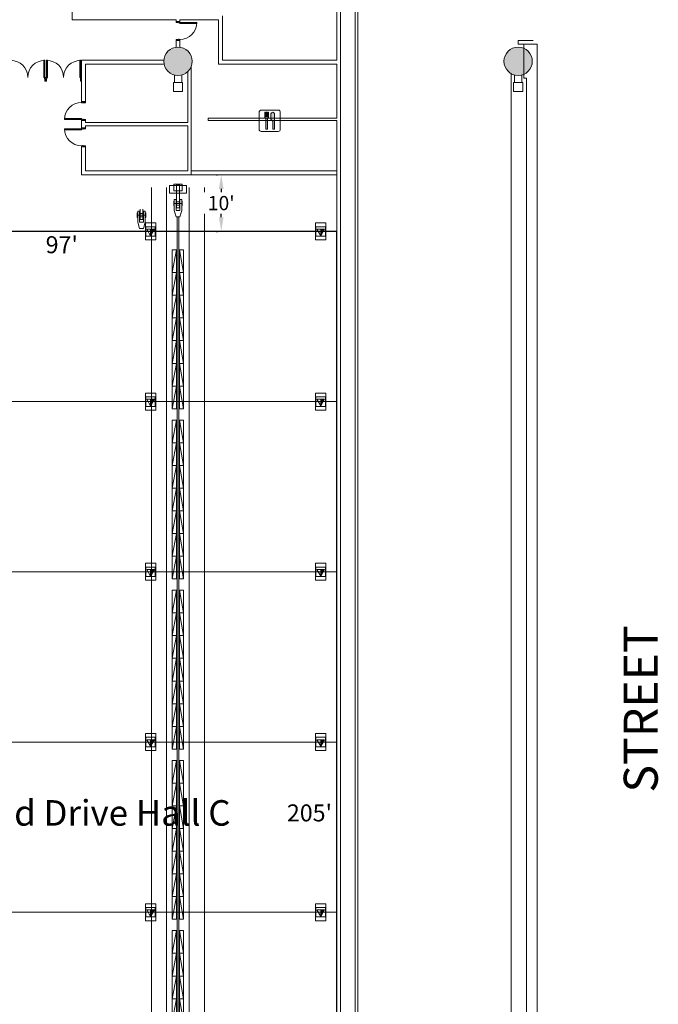
# Model space of a CAD drawing. Units: inches. Extents: x -14044 to 2928, y -1720 to 18482.
# Drawn here: x -4349 to -2997, y 3877 to 5960 of the extents above; entities that cross this region are included whole.
import ezdxf
from ezdxf.enums import TextEntityAlignment as Align

# ---------------------------------------------------------------- set-up
doc = ezdxf.new("R2010")
doc.units = ezdxf.units.IN
doc.header["$MEASUREMENT"] = 0
doc.layers.get('0').update_dxf_attribs({"lineweight": 0})
doc.layers.get('Defpoints').update_dxf_attribs({"lineweight": 0})
for name, color, linetype, lineweight in [('2 FC_Dimension Detail', 170, 'Continuous', 0), ('2 Xref', 7, 'Continuous', 0), ('DLLCC LVL2$0$Bldg_Ceiling Rigging', 253, 'Continuous', 0), ('DLLCC LVL2$0$Bldg_Column', 6, 'Continuous', 0), ('DLLCC LVL2$0$Bldg_Door', 1, 'Continuous', 0), ('DLLCC LVL2$0$Bldg_Exterior', 9, 'Continuous', 0), ('DLLCC LVL2$0$Bldg_Hangpoints', 93, 'Continuous', 0), ('DLLCC LVL2$0$Bldg_Intl Symbol', 4, 'Continuous', 0), ('DLLCC LVL2$0$Bldg_Utility Floor Port', 3, 'Continuous', 0), ('DLLCC LVL2$0$Bldg_Wall', 9, 'Continuous', 0)]:
    doc.layers.add(name, color=color, linetype=linetype, lineweight=lineweight)
for name, color, linetype in [('Expo_BoothDim', 6, 'Continuous'), ('Expo_BoothName', 7, 'Continuous'), ('Expo_BoothOutline', 5, 'Continuous')]:
    doc.layers.add(name, color=color, linetype=linetype)
doc.styles.add('DLLCC LVL2$0$Standard', font='arial.ttf')
doc.styles.add('Expo_Lite', font='arial.ttf')
doc.styles.add('FC_Light', font='arial.ttf')
doc.dimstyles.new('Detail_30', dxfattribs={"dimtxt": 30, "dimasz": 30, "dimexe": 8, "dimexo": 10, "dimgap": 3, "dimtad": 0, "dimtih": 1, "dimtoh": 1, "dimdec": 0, "dimzin": 0, "dimdsep": 46, "dimlunit": 4, "dimtxsty": 'FC_Light', "dimcen": 5, "dimadec": 1, "dimazin": 3, "dimtfac": 1, "dimtdec": 0, "dimtofl": 0, "dimtmove": 1, "dimatfit": 3, "dimfxl": 1, "dimtfill": 1, "dimfrac": 1, "dimtolj": 1, "dimtzin": 0, "dimarcsym": 0})

# ---------------------------------------------------------------- blocks, each defined once
blk = doc.blocks.new('DLLCC LVL2$0$A-Beam-Clamp-01')
at = {"layer": 'DLLCC LVL2$0$Bldg_Ceiling Rigging'}
for p, q in [((-3, -22.2), (-3, 0)), ((3, -22.2), (3, 0)), ((-9.3, -12.6), (9.3, -12.6)), ((-9, -7.6), (-8, -7.6)), ((-9, -7.6), (-9, -17.6)), ((-9, -17.6), (-8, -17.6)), ((-8, -4.6), (-8, -27.6)), ((-8, -4.6), (-4, -4.6)), ((-4, -4.6), (-4, -27.6)), ((-3, -5), (-3.5, -5)), ((-3.5, -20.2), (-3.5, -5)), ((3.5, -9), (-3.5, -9)), ((3.5, -16.2), (-3.5, -16.2)), ((-3, -20.2), (-3.5, -20.2)), ((3.5, -5), (3, -5)), ((3.5, -20.2), (3, -20.2)), ((3.5, -20.2), (3.5, -5)), ((4, -4.6), (4, -27.6)), ((4, -4.6), (8, -4.6)), ((8, -4.6), (8, -27.6)), ((9, -7.6), (8, -7.6)), ((9, -17.6), (8, -17.6)), ((9, -7.6), (9, -17.6)), ((-4, -40.7), (-8, -27.6)), ((-4, -22.2), (-4, -27.6)), ((-4, -27.6), (4, -27.6)), ((-4, -40.7), (4, -40.7)), ((-3, -22.2), (3, -22.2)), ((4, -22.2), (4, -27.6)), ((8, -27.6), (4, -40.7))]:
    blk.add_line(p, q, dxfattribs=at)
blk = doc.blocks.new('DLLCC LVL2$0$A-Beam-Block-01')
at = {"layer": 'DLLCC LVL2$0$Bldg_Ceiling Rigging'}
for p, q in [((0, 48), (9, 48)), ((9, 48), (0, 0)), ((0, 0), (0, 48)), ((9, 48), (9, 0)), ((9, 0), (0, 0)), ((0, 0), (9, 0))]:
    blk.add_line(p, q, dxfattribs=at)
blk = doc.blocks.new('DLLCC LVL2$0$A-Beam-Block-01-Set 14')
at = {"layer": 'DLLCC LVL2$0$Bldg_Ceiling Rigging', "xscale": -1}
for p in [(9, -48), (9, -96), (9, -144), (9, -192), (9, -240), (9, -288), (9, -336)]:
    blk.add_blockref('DLLCC LVL2$0$A-Beam-Block-01', p, dxfattribs=at)
at = {"layer": 'DLLCC LVL2$0$Bldg_Ceiling Rigging'}
for p in [(15, -48), (15, -96), (15, -144), (15, -192), (15, -240), (15, -288), (15, -336)]:
    blk.add_blockref('DLLCC LVL2$0$A-Beam-Block-01', p, dxfattribs=at)
blk = doc.blocks.new('DLLCC LVL2$0$A-Beam-Assy-Partial-01')
at = {"layer": 'DLLCC LVL2$0$Bldg_Ceiling Rigging'}
for p, q in [((112, 2524.3, 0), (112, 0, 0)), ((0, 2509.4, 0), (0, 0, 0)), ((32, 2513.7, 0), (32, 0, 0)), ((80, 2520.1, 0), (80, 0, 0)), ((54.1, 2451.2, 0), (54.1, 61.8, 0)), ((57.9, 2451.2, 0), (57.9, 61.8, 0)), ((53, 43.3, 0), (53, 12.2, 0)), ((59, 43.3, 0), (59, 12.2, 0)), ((38, 12.2, 0), (38, -4, 0)), ((38, 12.2, 0), (74, 12.2, 0)), ((47, 7, 0), (47, -7, 0)), ((65, 7, 0), (47, 7, 0)), ((53, 12.2, 0), (53, -6, 0)), ((59, 12.2, 0), (59, -6, 0)), ((65, -7, 0), (65, 7, 0)), ((74, 12.2, 0), (74, -4, 0)), ((38, -4, 0), (74, -4, 0)), ((47, -7, 0), (65, -7, 0)), ((53, -6, 0), (59, -6, 0))]:
    blk.add_line(p, q, dxfattribs=at)
for p in [(44, 1908, 0), (44, 1548, 0), (44, 1188, 0), (44, 828, 0), (44, 468, 0)]:
    blk.add_blockref('DLLCC LVL2$0$A-Beam-Block-01-Set 14', p, dxfattribs=at)
at = {"layer": 'DLLCC LVL2$0$Bldg_Ceiling Rigging', "rotation": 180}
blk.add_blockref('DLLCC LVL2$0$A-Beam-Clamp-01', (56, 21.1, 0), dxfattribs=at)
blk = doc.blocks.new('DLLCC LVL2$0$REST')
at = {"linetype": 'Continuous'}
h = blk.add_hatch(color=256, dxfattribs=at)
edge = h.paths.add_edge_path()
edge.add_line((-21.4, 63.1), (-25.4, 63.1))
edge.add_line((-25.4, 63.1), (-25.4, 37.1))
edge.add_line((-25.4, 37.1), (-29.4, 37.1))
edge.add_line((-29.4, 37.1), (-29.4, 63.1))
edge.add_line((-29.4, 63.1), (-33.4, 63.1))
edge.add_line((-33.4, 63.1), (-33.4, 33.1))
edge.add_arc((-28.4, 33.1), 5, 180, 270)
edge.add_line((-28.4, 28.1), (-28.4, -29.9))
edge.add_arc((-25.4, -29.9), 3, 180, 270)
edge.add_line((-25.4, -32.9), (-21.4, -32.9))
edge.add_arc((-21.4, -29.9), 3, 270, 360)
edge.add_line((-18.4, -29.9), (-18.4, 28.1))
edge.add_arc((-18.4, 33.1), 5, 270, 360)
edge.add_line((-13.4, 33.1), (-13.4, 63.1))
edge.add_line((-13.4, 63.1), (-17.4, 63.1))
edge.add_line((-17.4, 63.1), (-17.4, 37.1))
edge.add_line((-17.4, 37.1), (-21.4, 37.1))
edge.add_line((-21.4, 37.1), (-21.4, 63.1))
edge = h.paths.add_edge_path()
edge.add_arc((8.6, 23.1), 8, 180, 270)
edge.add_line((8.6, 15.1), (10.6, 15.1))
edge.add_line((10.6, 15.1), (10.6, -29.9))
edge.add_arc((13.6, -29.9), 3, 180, 270)
edge.add_line((13.6, -32.9), (17.6, -32.9))
edge.add_arc((17.6, -29.9), 3, 270, 360)
edge.add_line((20.6, -29.9), (20.6, 53.1))
edge.add_arc((10.6, 53.1), 10, 0, 180)
edge.add_line((0.6, 53.1), (0.6, 23.1))
for p, q in [((-66.4, 63.1), (-66.4, -32.9)), ((-54.4, 75.1), (41.6, 75.1)), ((-33.4, 63.1), (-29.4, 63.1)), ((-33.4, 63.1), (-33.4, 33.1)), ((-29.4, 63.1), (-29.4, 37.1)), ((-25.4, 63.1), (-25.4, 37.1)), ((-21.4, 63.1), (-25.4, 63.1)), ((-21.4, 63.1), (-21.4, 37.1)), ((-17.4, 63.1), (-17.4, 37.1)), ((-13.4, 63.1), (-17.4, 63.1)), ((-13.4, 63.1), (-13.4, 33.1)), ((53.6, 63.1), (53.6, -32.9)), ((-29.4, 37.1), (-25.4, 37.1)), ((-28.4, 28.1), (-28.4, -29.9)), ((-17.4, 37.1), (-21.4, 37.1)), ((-18.4, 28.1), (-18.4, -29.9)), ((0.6, 53.1), (0.6, 23.1)), ((8.6, 15.1), (10.6, 15.1)), ((10.6, 15.1), (10.6, -29.9)), ((20.6, 53.1), (20.6, -29.9)), ((-54.4, -44.9), (41.6, -44.9)), ((-21.4, -32.9), (-25.4, -32.9)), ((13.6, -32.9), (17.6, -32.9))]:
    blk.add_line(p, q)
for centre, radius, start, end in [((-54.4, 63.1), 12, 90, 180), ((10.6, 53.1), 10, 0, 180), ((41.6, 63.1), 12, 0, 90), ((-28.4, 33.1), 5, 180, 270), ((-18.4, 33.1), 5, 270, 0), ((8.6, 23.1), 8, 180, 270), ((-54.4, -32.9), 12, 180, 270), ((-25.4, -29.9), 3, 180, 270), ((-21.4, -29.9), 3, 270, 0), ((13.6, -29.9), 3, 180, 270), ((17.6, -29.9), 3, 270, 0), ((41.6, -32.9), 12, 270, 0)]:
    blk.add_arc(centre, radius, start, end)
blk = doc.blocks.new('DLLCC LVL2')
at = {"layer": 'DLLCC LVL2$0$Bldg_Column'}
h = blk.add_hatch(color=256, dxfattribs=at)
edge = h.paths.add_edge_path()
edge.add_arc((-4013.5, 5871.7), 30, 0, 360)
h = blk.add_hatch(color=256, dxfattribs=at)
edge = h.paths.add_edge_path()
edge.add_arc((-3293.5, 5871.7), 30, 0, 360)
for centre in [(-4013.5, 5871.7), (-3293.5, 5871.7)]:
    blk.add_circle(centre, 30, dxfattribs=at)
at = {"layer": 'DLLCC LVL2$0$Bldg_Door'}
for p, q in [((-4017.5, 5955.7), (-4009.5, 5955.7)), ((-4017.5, 5955.7), (-4009.5, 5955.7)), ((-4017.5, 5955.7), (-4017.5, 5953.7)), ((-4012.5, 5953.7), (-4017.5, 5953.7)), ((-4012.5, 5953), (-4012.5, 5953.7)), ((-4011.2, 5953), (-4012.5, 5953)), ((-4011.2, 5953), (-4011.2, 5953.7)), ((-4010.7, 5953.7), (-4011.2, 5953.7)), ((-4010.7, 5953.7), (-4009.5, 5953.7)), ((-4009.5, 5955.7), (-4009.5, 5953.7)), ((-4009.5, 5951.9), (-4009.5, 5953.7)), ((-4009.5, 5953.7), (-3973.5, 5953.7)), ((-3973.5, 5951.9), (-4009.5, 5951.9)), ((-3973.5, 5953.7), (-3973.5, 5951.9)), ((-4017.5, 5915.7), (-4017.5, 5917.7)), ((-4012.5, 5917.7), (-4017.5, 5917.7)), ((-4017.5, 5915.7), (-4009.5, 5915.7)), ((-4017.5, 5915.7), (-4009.5, 5915.7)), ((-4011.2, 5918.3), (-4012.5, 5918.3)), ((-4012.5, 5918.3), (-4012.5, 5917.7)), ((-4011.2, 5918.3), (-4011.2, 5917.7)), ((-4010.7, 5917.7), (-4011.2, 5917.7)), ((-4010.7, 5917.7), (-4009.5, 5917.7)), ((-4009.5, 5915.7), (-4009.5, 5917.7)), ((-4295.5, 5873.7), (-4297.2, 5873.7)), ((-4297.2, 5873.7), (-4297.2, 5837.7)), ((-4295.5, 5837.7), (-4295.5, 5873.7)), ((-4291.5, 5837.7), (-4291.5, 5873.7)), ((-4291.5, 5873.7), (-4289.7, 5873.7)), ((-4289.7, 5873.7), (-4289.7, 5837.7)), ((-4219.5, 5873.7), (-4221.2, 5873.7)), ((-4221.2, 5873.7), (-4221.2, 5837.7)), ((-4219.5, 5837.7), (-4219.5, 5873.7)), ((-4297.2, 5837.7), (-4295.5, 5837.7)), ((-4296.1, 5835.9), (-4296.1, 5834.7)), ((-4296.1, 5835.9), (-4295.5, 5835.9)), ((-4296.1, 5834.7), (-4295.5, 5834.7)), ((-4293.5, 5837.7), (-4295.5, 5837.7)), ((-4295.5, 5836.4), (-4295.5, 5837.7)), ((-4295.5, 5836.4), (-4295.5, 5835.9)), ((-4295.5, 5834.7), (-4295.5, 5829.7)), ((-4293.5, 5829.7), (-4293.5, 5837.7)), ((-4293.5, 5837.7), (-4291.5, 5837.7)), ((-4293.5, 5829.7), (-4293.5, 5837.7)), ((-4291.5, 5836.4), (-4291.5, 5837.7)), ((-4289.7, 5837.7), (-4291.5, 5837.7)), ((-4291.5, 5836.4), (-4291.5, 5835.9)), ((-4290.8, 5835.9), (-4291.5, 5835.9)), ((-4290.8, 5834.7), (-4291.5, 5834.7)), ((-4291.5, 5834.7), (-4291.5, 5829.7)), ((-4290.8, 5835.9), (-4290.8, 5834.7)), ((-4221.2, 5837.7), (-4219.5, 5837.7)), ((-4220.1, 5835.9), (-4220.1, 5834.7)), ((-4220.1, 5835.9), (-4219.5, 5835.9)), ((-4220.1, 5834.7), (-4219.5, 5834.7)), ((-4217.5, 5837.7), (-4219.5, 5837.7)), ((-4219.5, 5836.4), (-4219.5, 5837.7)), ((-4219.5, 5836.4), (-4219.5, 5835.9)), ((-4219.5, 5834.7), (-4219.5, 5829.7)), ((-4217.5, 5829.7), (-4217.5, 5837.7)), ((-4293.5, 5829.7), (-4295.5, 5829.7)), ((-4293.5, 5829.7), (-4291.5, 5829.7)), ((-4217.5, 5829.7), (-4219.5, 5829.7)), ((-4217.5, 5786.7), (-4217.5, 5784.7)), ((-4209.5, 5786.7), (-4217.5, 5786.7)), ((-4216.2, 5784.7), (-4217.5, 5784.7)), ((-4217.5, 5783.7), (-4209.5, 5783.7)), ((-4216.2, 5784.7), (-4215.7, 5784.7)), ((-4215.7, 5784), (-4215.7, 5784.7)), ((-4215.7, 5784), (-4214.5, 5784)), ((-4214.5, 5784), (-4214.5, 5784.7)), ((-4214.5, 5784.7), (-4209.5, 5784.7)), ((-4209.5, 5786.7), (-4209.5, 5784.7)), ((-4253.5, 5748.7), (-4253.5, 5750.4)), ((-4253.5, 5750.4), (-4217.5, 5750.4)), ((-4217.5, 5748.7), (-4253.5, 5748.7)), ((-4217.5, 5750.4), (-4217.5, 5748.7)), ((-4217.5, 5746.7), (-4217.5, 5748.7)), ((-4216.2, 5748.7), (-4217.5, 5748.7)), ((-4216.2, 5748.7), (-4215.7, 5748.7)), ((-4215.7, 5749.3), (-4214.5, 5749.3)), ((-4215.7, 5749.3), (-4215.7, 5748.7)), ((-4214.5, 5749.3), (-4214.5, 5748.7)), ((-4214.5, 5748.7), (-4209.5, 5748.7)), ((-4209.5, 5746.7), (-4209.5, 5748.7)), ((-4217.5, 5728.7), (-4253.5, 5728.7)), ((-4253.5, 5728.7), (-4253.5, 5726.9)), ((-4209.5, 5746.7), (-4217.5, 5746.7)), ((-4209.5, 5746.7), (-4217.5, 5746.7)), ((-4209.5, 5730.7), (-4217.5, 5730.7)), ((-4217.5, 5730.7), (-4217.5, 5728.7)), ((-4209.5, 5730.7), (-4217.5, 5730.7)), ((-4216.2, 5728.7), (-4217.5, 5728.7)), ((-4217.5, 5726.9), (-4217.5, 5728.7)), ((-4216.2, 5728.7), (-4215.7, 5728.7)), ((-4215.7, 5728), (-4215.7, 5728.7)), ((-4215.7, 5728), (-4214.5, 5728)), ((-4214.5, 5728), (-4214.5, 5728.7)), ((-4214.5, 5728.7), (-4209.5, 5728.7)), ((-4209.5, 5730.7), (-4209.5, 5728.7)), ((-4253.5, 5726.9), (-4217.5, 5726.9)), ((-4217.5, 5690.7), (-4217.5, 5692.7)), ((-4216.2, 5692.7), (-4217.5, 5692.7)), ((-4209.5, 5690.7), (-4217.5, 5690.7)), ((-4216.2, 5692.7), (-4215.7, 5692.7)), ((-4215.7, 5693.3), (-4214.5, 5693.3)), ((-4215.7, 5693.3), (-4215.7, 5692.7)), ((-4214.5, 5693.3), (-4214.5, 5692.7)), ((-4214.5, 5692.7), (-4209.5, 5692.7)), ((-4209.5, 5690.7), (-4209.5, 5692.7))]:
    blk.add_line(p, q, dxfattribs=at)
for centre, start, end in [((-4009.5, 5953.7), 270, 0), ((-4367.5, 5837.7), 0, 90), ((-4295.5, 5837.7), 90, 180), ((-4291.5, 5837.7), 0, 90), ((-4219.5, 5837.7), 90, 180), ((-4217.5, 5748.7), 90, 180), ((-4217.5, 5728.7), 180, 270)]:
    blk.add_arc(centre, 36, start, end, dxfattribs=at)
at = {"layer": 'DLLCC LVL2$0$Bldg_Hangpoints'}
for p, q in [((-5699.5, 5151.7), (-3677.5, 5151.7)), ((-5699.5, 4791.7), (-3677.5, 4791.7)), ((-5699.5, 4431.7), (-3677.5, 4431.7)), ((-5699.5, 4071.7), (-3677.5, 4071.7))]:
    blk.add_line(p, q, dxfattribs=at)
at = {"layer": 'DLLCC LVL2$0$Bldg_Utility Floor Port'}
for p, q in [((-4060.5, 5529.7), (-4082.5, 5529.7)), ((-4082.5, 5529.7), (-4082.5, 5493.7)), ((-4081.5, 5521.7), (-4081.5, 5501.7)), ((-4061.5, 5521.7), (-4081.5, 5521.7)), ((-4061.5, 5501.7), (-4061.5, 5521.7)), ((-4060.5, 5493.7), (-4060.5, 5529.7)), ((-3700.5, 5529.7), (-3722.5, 5529.7)), ((-3722.5, 5529.7), (-3722.5, 5493.7)), ((-3721.5, 5521.7), (-3721.5, 5501.7)), ((-3701.5, 5521.7), (-3721.5, 5521.7)), ((-3701.5, 5501.7), (-3701.5, 5521.7)), ((-3700.5, 5493.7), (-3700.5, 5529.7)), ((-4081.5, 5501.7), (-4061.5, 5501.7)), ((-4079.5, 5516.6), (-4063.5, 5516.6)), ((-4071.5, 5502.7), (-4079.5, 5516.6)), ((-4063.5, 5516.6), (-4071.5, 5502.7)), ((-4071.5, 5502.7), (-4071.5, 5516.6)), ((-4067.9, 5511.7), (-4071.5, 5515.2)), ((-4069.4, 5511.7), (-4071.5, 5513.8)), ((-4070.8, 5511.7), (-4071.5, 5512.4)), ((-4068.4, 5507.9), (-4071.5, 5510.9)), ((-4069, 5507), (-4071.5, 5509.5)), ((-4069.5, 5506.1), (-4071.5, 5508.1)), ((-4070, 5505.2), (-4071.5, 5506.7)), ((-4070.5, 5504.3), (-4071.5, 5505.3)), ((-4071, 5503.4), (-4071.5, 5503.9)), ((-4066.5, 5511.7), (-4071.4, 5516.6)), ((-4067.9, 5508.8), (-4070.8, 5511.7)), ((-4065.9, 5512.4), (-4070, 5516.6)), ((-4067.4, 5509.7), (-4069.4, 5511.7)), ((-4065.3, 5513.3), (-4068.6, 5516.6)), ((-4066.9, 5510.6), (-4067.9, 5511.7)), ((-4064.8, 5514.2), (-4067.2, 5516.6)), ((-4066.4, 5511.5), (-4066.5, 5511.7)), ((-4064.3, 5515.1), (-4065.8, 5516.6)), ((-4063.8, 5516), (-4064.4, 5516.6)), ((-3721.5, 5501.7), (-3701.5, 5501.7)), ((-3719.5, 5516.6), (-3703.5, 5516.6)), ((-3711.5, 5502.7), (-3719.5, 5516.6)), ((-3703.5, 5516.6), (-3711.5, 5502.7)), ((-3711.5, 5502.7), (-3711.5, 5516.6)), ((-3707.9, 5511.7), (-3711.5, 5515.2)), ((-3709.4, 5511.7), (-3711.5, 5513.8)), ((-3710.8, 5511.7), (-3711.5, 5512.4)), ((-3708.4, 5507.9), (-3711.5, 5510.9)), ((-3709, 5507), (-3711.5, 5509.5)), ((-3709.5, 5506.1), (-3711.5, 5508.1)), ((-3710, 5505.2), (-3711.5, 5506.7)), ((-3710.5, 5504.3), (-3711.5, 5505.3)), ((-3711, 5503.4), (-3711.5, 5503.9)), ((-3706.5, 5511.7), (-3711.4, 5516.6)), ((-3707.9, 5508.8), (-3710.8, 5511.7)), ((-3705.9, 5512.4), (-3710, 5516.6)), ((-3707.4, 5509.7), (-3709.4, 5511.7)), ((-3705.3, 5513.3), (-3708.6, 5516.6)), ((-3706.9, 5510.6), (-3707.9, 5511.7)), ((-3704.8, 5514.2), (-3707.2, 5516.6)), ((-3706.4, 5511.5), (-3706.5, 5511.7)), ((-3704.3, 5515.1), (-3705.8, 5516.6)), ((-3703.8, 5516), (-3704.4, 5516.6)), ((-4082.5, 5493.7), (-4060.5, 5493.7)), ((-3722.5, 5493.7), (-3700.5, 5493.7)), ((-4060.5, 5169.7), (-4082.5, 5169.7)), ((-4082.5, 5169.7), (-4082.5, 5133.7)), ((-4060.5, 5133.7), (-4060.5, 5169.7)), ((-3700.5, 5169.7), (-3722.5, 5169.7)), ((-3722.5, 5169.7), (-3722.5, 5133.7)), ((-3700.5, 5133.7), (-3700.5, 5169.7)), ((-4081.5, 5161.7), (-4081.5, 5141.7)), ((-4061.5, 5161.7), (-4081.5, 5161.7)), ((-4079.5, 5156.6), (-4063.5, 5156.6)), ((-4071.5, 5142.7), (-4079.5, 5156.6)), ((-4063.5, 5156.6), (-4071.5, 5142.7)), ((-4071.5, 5142.7), (-4071.5, 5156.6)), ((-4067.9, 5151.7), (-4071.5, 5155.2)), ((-4069.4, 5151.7), (-4071.5, 5153.8)), ((-4070.8, 5151.7), (-4071.5, 5152.4)), ((-4068.4, 5147.9), (-4071.5, 5150.9)), ((-4069, 5147), (-4071.5, 5149.5)), ((-4069.5, 5146.1), (-4071.5, 5148.1)), ((-4070, 5145.2), (-4071.5, 5146.7)), ((-4070.5, 5144.3), (-4071.5, 5145.3)), ((-4066.5, 5151.7), (-4071.4, 5156.6)), ((-4067.9, 5148.8), (-4070.8, 5151.7)), ((-4065.9, 5152.4), (-4070, 5156.6)), ((-4067.4, 5149.7), (-4069.4, 5151.7)), ((-4065.3, 5153.3), (-4068.6, 5156.6)), ((-4066.9, 5150.6), (-4067.9, 5151.7)), ((-4064.8, 5154.2), (-4067.2, 5156.6)), ((-4066.4, 5151.5), (-4066.5, 5151.7)), ((-4064.3, 5155.1), (-4065.8, 5156.6)), ((-4063.8, 5156), (-4064.4, 5156.6)), ((-4061.5, 5141.7), (-4061.5, 5161.7)), ((-3721.5, 5161.7), (-3721.5, 5141.7)), ((-3701.5, 5161.7), (-3721.5, 5161.7)), ((-3719.5, 5156.6), (-3703.5, 5156.6)), ((-3711.5, 5142.7), (-3719.5, 5156.6)), ((-3703.5, 5156.6), (-3711.5, 5142.7)), ((-3711.5, 5142.7), (-3711.5, 5156.6)), ((-3707.9, 5151.7), (-3711.5, 5155.2)), ((-3709.4, 5151.7), (-3711.5, 5153.8)), ((-3710.8, 5151.7), (-3711.5, 5152.4)), ((-3708.4, 5147.9), (-3711.5, 5150.9)), ((-3709, 5147), (-3711.5, 5149.5)), ((-3709.5, 5146.1), (-3711.5, 5148.1)), ((-3710, 5145.2), (-3711.5, 5146.7)), ((-3710.5, 5144.3), (-3711.5, 5145.3)), ((-3706.5, 5151.7), (-3711.4, 5156.6)), ((-3707.9, 5148.8), (-3710.8, 5151.7)), ((-3705.9, 5152.4), (-3710, 5156.6)), ((-3707.4, 5149.7), (-3709.4, 5151.7)), ((-3705.3, 5153.3), (-3708.6, 5156.6)), ((-3706.9, 5150.6), (-3707.9, 5151.7)), ((-3704.8, 5154.2), (-3707.2, 5156.6)), ((-3706.4, 5151.5), (-3706.5, 5151.7)), ((-3704.3, 5155.1), (-3705.8, 5156.6)), ((-3703.8, 5156), (-3704.4, 5156.6)), ((-3701.5, 5141.7), (-3701.5, 5161.7)), ((-4082.5, 5133.7), (-4060.5, 5133.7)), ((-4081.5, 5141.7), (-4061.5, 5141.7)), ((-4071, 5143.4), (-4071.5, 5143.9)), ((-3722.5, 5133.7), (-3700.5, 5133.7)), ((-3721.5, 5141.7), (-3701.5, 5141.7)), ((-3711, 5143.4), (-3711.5, 5143.9)), ((-4060.5, 4809.7), (-4082.5, 4809.7)), ((-4082.5, 4809.7), (-4082.5, 4773.7)), ((-4081.5, 4801.7), (-4081.5, 4781.7)), ((-4061.5, 4801.7), (-4081.5, 4801.7)), ((-4079.5, 4796.6), (-4063.5, 4796.6)), ((-4071.5, 4782.7), (-4079.5, 4796.6)), ((-4063.5, 4796.6), (-4071.5, 4782.7)), ((-4071.5, 4782.7), (-4071.5, 4796.6)), ((-4067.9, 4791.7), (-4071.5, 4795.2)), ((-4069.4, 4791.7), (-4071.5, 4793.8)), ((-4070.8, 4791.7), (-4071.5, 4792.4)), ((-4068.4, 4787.9), (-4071.5, 4790.9)), ((-4066.5, 4791.7), (-4071.4, 4796.6)), ((-4067.9, 4788.8), (-4070.8, 4791.7)), ((-4065.9, 4792.4), (-4070, 4796.6)), ((-4067.4, 4789.7), (-4069.4, 4791.7)), ((-4065.3, 4793.3), (-4068.6, 4796.6)), ((-4066.9, 4790.6), (-4067.9, 4791.7)), ((-4064.8, 4794.2), (-4067.2, 4796.6)), ((-4066.4, 4791.5), (-4066.5, 4791.7)), ((-4064.3, 4795.1), (-4065.8, 4796.6)), ((-4063.8, 4796), (-4064.4, 4796.6)), ((-4061.5, 4781.7), (-4061.5, 4801.7)), ((-4060.5, 4773.7), (-4060.5, 4809.7)), ((-3700.5, 4809.7), (-3722.5, 4809.7)), ((-3722.5, 4809.7), (-3722.5, 4773.7)), ((-3721.5, 4801.7), (-3721.5, 4781.7)), ((-3701.5, 4801.7), (-3721.5, 4801.7)), ((-3719.5, 4796.6), (-3703.5, 4796.6)), ((-3711.5, 4782.7), (-3719.5, 4796.6)), ((-3703.5, 4796.6), (-3711.5, 4782.7)), ((-3711.5, 4782.7), (-3711.5, 4796.6)), ((-3707.9, 4791.7), (-3711.5, 4795.2)), ((-3709.4, 4791.7), (-3711.5, 4793.8)), ((-3710.8, 4791.7), (-3711.5, 4792.4)), ((-3708.4, 4787.9), (-3711.5, 4790.9)), ((-3706.5, 4791.7), (-3711.4, 4796.6)), ((-3707.9, 4788.8), (-3710.8, 4791.7)), ((-3705.9, 4792.4), (-3710, 4796.6)), ((-3707.4, 4789.7), (-3709.4, 4791.7)), ((-3705.3, 4793.3), (-3708.6, 4796.6)), ((-3706.9, 4790.6), (-3707.9, 4791.7)), ((-3704.8, 4794.2), (-3707.2, 4796.6)), ((-3706.4, 4791.5), (-3706.5, 4791.7)), ((-3704.3, 4795.1), (-3705.8, 4796.6)), ((-3703.8, 4796), (-3704.4, 4796.6)), ((-3701.5, 4781.7), (-3701.5, 4801.7)), ((-3700.5, 4773.7), (-3700.5, 4809.7)), ((-4082.5, 4773.7), (-4060.5, 4773.7)), ((-4081.5, 4781.7), (-4061.5, 4781.7)), ((-4069, 4787), (-4071.5, 4789.5)), ((-4069.5, 4786.1), (-4071.5, 4788.1)), ((-4070, 4785.2), (-4071.5, 4786.7)), ((-4070.5, 4784.3), (-4071.5, 4785.3)), ((-4071, 4783.4), (-4071.5, 4783.9)), ((-3722.5, 4773.7), (-3700.5, 4773.7)), ((-3721.5, 4781.7), (-3701.5, 4781.7)), ((-3709, 4787), (-3711.5, 4789.5)), ((-3709.5, 4786.1), (-3711.5, 4788.1)), ((-3710, 4785.2), (-3711.5, 4786.7)), ((-3710.5, 4784.3), (-3711.5, 4785.3)), ((-3711, 4783.4), (-3711.5, 4783.9)), ((-4082.5, 4449.7), (-4082.5, 4413.7)), ((-4060.5, 4449.7), (-4082.5, 4449.7)), ((-4081.5, 4441.7), (-4081.5, 4421.7)), ((-4061.5, 4441.7), (-4081.5, 4441.7)), ((-4079.5, 4436.6), (-4063.5, 4436.6)), ((-4071.5, 4422.7), (-4079.5, 4436.6)), ((-4063.5, 4436.6), (-4071.5, 4422.7)), ((-4071.5, 4422.7), (-4071.5, 4436.6)), ((-4066.5, 4431.7), (-4071.4, 4436.6)), ((-4065.9, 4432.4), (-4070, 4436.6)), ((-4065.3, 4433.3), (-4068.6, 4436.6)), ((-4064.8, 4434.2), (-4067.2, 4436.6)), ((-4064.3, 4435.1), (-4065.8, 4436.6)), ((-4063.8, 4436), (-4064.4, 4436.6)), ((-4061.5, 4421.7), (-4061.5, 4441.7)), ((-4060.5, 4413.7), (-4060.5, 4449.7)), ((-3722.5, 4449.7), (-3722.5, 4413.7)), ((-3700.5, 4449.7), (-3722.5, 4449.7)), ((-3721.5, 4441.7), (-3721.5, 4421.7)), ((-3701.5, 4441.7), (-3721.5, 4441.7)), ((-3719.5, 4436.6), (-3703.5, 4436.6)), ((-3711.5, 4422.7), (-3719.5, 4436.6)), ((-3703.5, 4436.6), (-3711.5, 4422.7)), ((-3711.5, 4422.7), (-3711.5, 4436.6)), ((-3706.5, 4431.7), (-3711.4, 4436.6)), ((-3705.9, 4432.4), (-3710, 4436.6)), ((-3705.3, 4433.3), (-3708.6, 4436.6)), ((-3704.8, 4434.2), (-3707.2, 4436.6)), ((-3704.3, 4435.1), (-3705.8, 4436.6)), ((-3703.8, 4436), (-3704.4, 4436.6)), ((-3701.5, 4421.7), (-3701.5, 4441.7)), ((-3700.5, 4413.7), (-3700.5, 4449.7)), ((-4081.5, 4421.7), (-4061.5, 4421.7)), ((-4067.9, 4431.7), (-4071.5, 4435.2)), ((-4069.4, 4431.7), (-4071.5, 4433.8)), ((-4070.8, 4431.7), (-4071.5, 4432.4)), ((-4068.4, 4427.9), (-4071.5, 4430.9)), ((-4069, 4427), (-4071.5, 4429.5)), ((-4069.5, 4426.1), (-4071.5, 4428.1)), ((-4070, 4425.2), (-4071.5, 4426.7)), ((-4070.5, 4424.3), (-4071.5, 4425.3)), ((-4071, 4423.4), (-4071.5, 4423.9)), ((-4067.9, 4428.8), (-4070.8, 4431.7)), ((-4067.4, 4429.7), (-4069.4, 4431.7)), ((-4066.9, 4430.6), (-4067.9, 4431.7)), ((-4066.4, 4431.5), (-4066.5, 4431.7)), ((-3721.5, 4421.7), (-3701.5, 4421.7)), ((-3707.9, 4431.7), (-3711.5, 4435.2)), ((-3709.4, 4431.7), (-3711.5, 4433.8)), ((-3710.8, 4431.7), (-3711.5, 4432.4)), ((-3708.4, 4427.9), (-3711.5, 4430.9)), ((-3709, 4427), (-3711.5, 4429.5)), ((-3709.5, 4426.1), (-3711.5, 4428.1)), ((-3710, 4425.2), (-3711.5, 4426.7)), ((-3710.5, 4424.3), (-3711.5, 4425.3)), ((-3711, 4423.4), (-3711.5, 4423.9)), ((-3707.9, 4428.8), (-3710.8, 4431.7)), ((-3707.4, 4429.7), (-3709.4, 4431.7)), ((-3706.9, 4430.6), (-3707.9, 4431.7)), ((-3706.4, 4431.5), (-3706.5, 4431.7)), ((-4082.5, 4413.7), (-4060.5, 4413.7)), ((-3722.5, 4413.7), (-3700.5, 4413.7)), ((-4060.5, 4089.7), (-4082.5, 4089.7)), ((-4082.5, 4089.7), (-4082.5, 4053.7)), ((-4060.5, 4053.7), (-4060.5, 4089.7)), ((-3700.5, 4089.7), (-3722.5, 4089.7)), ((-3722.5, 4089.7), (-3722.5, 4053.7)), ((-3700.5, 4053.7), (-3700.5, 4089.7)), ((-4081.5, 4081.7), (-4081.5, 4061.7)), ((-4061.5, 4081.7), (-4081.5, 4081.7)), ((-4081.5, 4061.7), (-4061.5, 4061.7)), ((-4079.5, 4076.6), (-4063.5, 4076.6)), ((-4071.5, 4062.7), (-4079.5, 4076.6)), ((-4063.5, 4076.6), (-4071.5, 4062.7)), ((-4071.5, 4062.7), (-4071.5, 4076.6)), ((-4067.9, 4071.7), (-4071.5, 4075.2)), ((-4069.4, 4071.7), (-4071.5, 4073.8)), ((-4070.8, 4071.7), (-4071.5, 4072.4)), ((-4068.4, 4067.9), (-4071.5, 4070.9)), ((-4069, 4067), (-4071.5, 4069.5)), ((-4069.5, 4066.1), (-4071.5, 4068.1)), ((-4070, 4065.2), (-4071.5, 4066.7)), ((-4070.5, 4064.3), (-4071.5, 4065.3)), ((-4071, 4063.4), (-4071.5, 4063.9)), ((-4066.5, 4071.7), (-4071.4, 4076.6)), ((-4067.9, 4068.8), (-4070.8, 4071.7)), ((-4065.9, 4072.4), (-4070, 4076.6)), ((-4067.4, 4069.7), (-4069.4, 4071.7)), ((-4065.3, 4073.3), (-4068.6, 4076.6)), ((-4066.9, 4070.6), (-4067.9, 4071.7)), ((-4064.8, 4074.2), (-4067.2, 4076.6)), ((-4066.4, 4071.5), (-4066.5, 4071.7)), ((-4064.3, 4075.1), (-4065.8, 4076.6)), ((-4063.8, 4076), (-4064.4, 4076.6)), ((-4061.5, 4061.7), (-4061.5, 4081.7)), ((-3721.5, 4081.7), (-3721.5, 4061.7)), ((-3701.5, 4081.7), (-3721.5, 4081.7)), ((-3721.5, 4061.7), (-3701.5, 4061.7)), ((-3719.5, 4076.6), (-3703.5, 4076.6)), ((-3711.5, 4062.7), (-3719.5, 4076.6)), ((-3703.5, 4076.6), (-3711.5, 4062.7)), ((-3711.5, 4062.7), (-3711.5, 4076.6)), ((-3707.9, 4071.7), (-3711.5, 4075.2)), ((-3709.4, 4071.7), (-3711.5, 4073.8)), ((-3710.8, 4071.7), (-3711.5, 4072.4)), ((-3708.4, 4067.9), (-3711.5, 4070.9)), ((-3709, 4067), (-3711.5, 4069.5)), ((-3709.5, 4066.1), (-3711.5, 4068.1)), ((-3710, 4065.2), (-3711.5, 4066.7)), ((-3710.5, 4064.3), (-3711.5, 4065.3)), ((-3711, 4063.4), (-3711.5, 4063.9)), ((-3706.5, 4071.7), (-3711.4, 4076.6)), ((-3707.9, 4068.8), (-3710.8, 4071.7)), ((-3705.9, 4072.4), (-3710, 4076.6)), ((-3707.4, 4069.7), (-3709.4, 4071.7)), ((-3705.3, 4073.3), (-3708.6, 4076.6)), ((-3706.9, 4070.6), (-3707.9, 4071.7)), ((-3704.8, 4074.2), (-3707.2, 4076.6)), ((-3706.4, 4071.5), (-3706.5, 4071.7)), ((-3704.3, 4075.1), (-3705.8, 4076.6)), ((-3703.8, 4076), (-3704.4, 4076.6)), ((-3701.5, 4061.7), (-3701.5, 4081.7)), ((-4082.5, 4053.7), (-4060.5, 4053.7)), ((-3722.5, 4053.7), (-3700.5, 4053.7))]:
    blk.add_line(p, q, dxfattribs=at)
at = {"layer": 'DLLCC LVL2$0$Bldg_Wall'}
for p, q in [((-3632.5, 6151.7), (-3632.5, 3336.7)), ((-4237.5, 5959.7), (-4237.5, 6107.7)), ((-3677.5, 5873.7), (-3677.5, 6111.7)), ((-3669.5, 6111.7), (-3669.5, 2885.7)), ((-3638.5, 6111.7), (-3638.5, 2953.8)), ((-4038.5, 5959.7), (-4237.5, 5959.7)), ((-4038.5, 5959.7), (-4017.5, 5959.7)), ((-4017.5, 5955.7), (-4017.5, 5959.7)), ((-4009.5, 5959.7), (-3927.5, 5959.7)), ((-4009.5, 5955.7), (-4009.5, 5959.7)), ((-3927.5, 5865.7), (-3927.5, 5959.7)), ((-3919.5, 5873.7), (-3919.5, 5967.7)), ((-4017.5, 5915.7), (-4017.4, 5901.4)), ((-4009.5, 5915.7), (-4009.5, 5901.4)), ((-3293.5, 5907.7), (-3293.5, 5915.7)), ((-3261.5, 5915.7), (-3293.5, 5915.7)), ((-3253.5, 5907.7), (-3293.5, 5907.7)), ((-3281.5, 5835.7), (-3281.5, 5907.7)), ((-3281.5, 5907.4), (-3281.5, 5835.7)), ((-3253.5, 3171.7), (-3253.5, 5907.7)), ((-4217.5, 5873.7), (-4042.8, 5873.7)), ((-4217.5, 5873.7), (-4217.5, 5783.7)), ((-3919.5, 5873.7), (-3677.5, 5873.7)), ((-4209.5, 5865.7), (-4042.8, 5865.7)), ((-4209.5, 5865.7), (-4209.5, 5783.7)), ((-3985.5, 5860.9), (-3985.5, 5639.7)), ((-3927.5, 5865.7), (-3677.5, 5865.7)), ((-3677.5, 5751.7), (-3677.5, 5865.7)), ((-4021.2, 5827.1), (-4021.2, 5842.7)), ((-4005.7, 5827.1), (-4005.7, 5842.7)), ((-3992.7, 5850), (-3992.7, 5742.3)), ((-3308.5, 3171.7), (-3308.5, 5846.3)), ((-3301.2, 5827.1), (-3301.2, 5842.7)), ((-3285.7, 5827.1), (-3285.7, 5842.7)), ((-3281.5, 5835.7), (-3275.5, 5835.7)), ((-3275.5, 3003.4), (-3275.5, 5835.7)), ((-4003.7, 5827.1), (-4023.2, 5827.1)), ((-4023.2, 5827.1), (-4023.2, 5808.1)), ((-4003.7, 5808.1), (-4003.7, 5827.1)), ((-3283.7, 5827.1), (-3303.2, 5827.1)), ((-3303.2, 5827.1), (-3303.2, 5808.1)), ((-3283.7, 5808.1), (-3283.7, 5827.1)), ((-4023.2, 5808.1), (-4003.7, 5808.1)), ((-3303.2, 5808.1), (-3283.7, 5808.1)), ((-3677.5, 5751.7), (-3949.5, 5751.7)), ((-3949.5, 5746.4), (-3949.5, 5751.7)), ((-4217.5, 5746.7), (-4217.5, 5730.7)), ((-4209.5, 5746.7), (-4209.5, 5742.3)), ((-4209.5, 5742.3), (-3992.7, 5742.3)), ((-4209.5, 5735), (-3992.7, 5735)), ((-4209.5, 5735), (-4209.5, 5730.7)), ((-3992.7, 5735), (-3992.7, 5639.7)), ((-3677.5, 5746.4), (-3949.5, 5746.4)), ((-3677.5, 2884.6), (-3677.5, 5746.4)), ((-3677.5, 5746.4), (-3677.5, 5631.7)), ((-4217.5, 5690.5), (-4217.5, 5671.7)), ((-4217.5, 5690.5), (-4209.5, 5690.5)), ((-4217.5, 5631.7), (-4217.5, 5690.5)), ((-4217.5, 5690.5), (-4209.5, 5690.5)), ((-4209.5, 5690.5), (-4209.5, 5639.7)), ((-3985.5, 5660.7, 0), (-3985.5, 5635.7, 0)), ((-3677.5, 5635.7, 0), (-3677.5, 5660.7, 0)), ((-3985.5, 5631.7), (-4217.5, 5631.7)), ((-3992.7, 5639.7), (-4209.5, 5639.7)), ((-3677.5, 5639.7), (-3985.5, 5639.7)), ((-3985.5, 5639.7), (-3985.5, 5631.7)), ((-3677.5, 5631.7), (-3985.5, 5631.7))]:
    blk.add_line(p, q, dxfattribs=at)
at = {"layer": 'DLLCC LVL2$0$Bldg_Ceiling Rigging', "rotation": 180}
blk.add_blockref('DLLCC LVL2$0$A-Beam-Assy-Partial-01', (-3957.5, 5604.7, 0), dxfattribs=at)
at = {"layer": 'DLLCC LVL2$0$Bldg_Ceiling Rigging'}
blk.add_blockref('DLLCC LVL2$0$A-Beam-Clamp-01', (-4090.7, 5558.9), dxfattribs=at)
at = {"layer": 'DLLCC LVL2$0$Bldg_Intl Symbol', "xscale": 0.375, "yscale": 0.375, "zscale": 0.375}
blk.add_blockref('DLLCC LVL2$0$REST', (-3817, 5740.3), dxfattribs=at)
at = {"layer": 'DLLCC LVL2$0$Bldg_Exterior', "insert": (-3190.1, 4324.6), "char_height": 72, "width": 1333.979, "attachment_point": 1, "rotation": 90, "style": 'DLLCC LVL2$0$Standard'}
blk.add_mtext('\\pi190.05093;GARRISON STREET', dxfattribs=at)
blk = doc.blocks.new('*D213')
at = {"layer": '2 FC_Dimension Detail', "color": 0, "lineweight": -2, "ltscale": 20, "transparency": 16777216}
for p, q in [((-3932, 5631.7), (-3930, 5631.7)), ((-3922, 5601.7), (-3922, 5590)), ((-3922, 5541.7), (-3922, 5553.4)), ((-3932, 5511.7), (-3930, 5511.7))]:
    blk.add_line(p, q, dxfattribs=at)
at = {"layer": '2 FC_Dimension Detail', "color": 0, "ltscale": 20, "transparency": 16777216}
for points in [[(-3927, 5601.7), (-3917, 5601.7), (-3922, 5631.7)], [(-3927, 5541.7), (-3917, 5541.7), (-3922, 5511.7)]]:
    blk.add_solid(points, dxfattribs=at)
at = {"layer": 'Defpoints', "color": 0, "ltscale": 20, "transparency": 16777216}
for p in [(-3922, 5631.7), (-3922, 5631.7), (-3922, 5511.7)]:
    blk.add_point(p, dxfattribs=at)
at = {"layer": '2 FC_Dimension Detail', "color": 0, "ltscale": 20, "transparency": 16777216, "insert": (-3922, 5571.7), "char_height": 30, "attachment_point": 5, "style": 'FC_Light', "bg_fill": 3, "box_fill_scale": 1.25, "bg_fill_color": 256, "bg_fill_true_color": 13158600, "bg_fill_transparency": 0}
blk.add_mtext("\\A1;10'", dxfattribs=at)
blk = doc.blocks.new('Expo97x205')
at = {"color": 0}
blk.add_lwpolyline([(0, 0), (1164, 0), (1164, 2460), (0, 2460)], close=True, dxfattribs=at)

msp = doc.modelspace()

# ---------------------------------------------------------------- block references
at = {"layer": '2 Xref', "ltscale": 20}
msp.add_blockref('DLLCC LVL2', (0, 0), dxfattribs=at)

# ---------------------------------------------------------------- next in the draw order: texts
at = {"layer": 'Expo_BoothDim', "color": 6, "linetype": 'Continuous', "style": 'Expo_Lite'}
msp.add_text("97'", height=36, dxfattribs=at).set_placement((-4259.5, 5501.7), align=Align.TOP_CENTER)
msp.add_text("205'", height=36, dxfattribs=at).set_placement((-3687.5, 4281.7), align=Align.MIDDLE_RIGHT)
at = {"layer": 'Expo_BoothName', "color": 7, "linetype": 'Continuous', "style": 'Expo_Lite'}
msp.add_text('Ride and Drive Hall C', height=54, dxfattribs=at).set_placement((-4259.5, 4281.7), align=Align.MIDDLE_CENTER)

# ---------------------------------------------------------------- next in the draw order: dimensions: what is measured, and where the dimension line sits
at = {"layer": '2 FC_Dimension Detail', "ltscale": 20}
dim = msp.add_linear_dim(base=(-3922, 5631.7), p1=(-3922, 5511.7), p2=(-3922, 5631.7), angle=90, dimstyle='Detail_30', dxfattribs=at)
dim.commit()
dim.dimension.update_dxf_attribs({"geometry": '*D213', "text_midpoint": (-3922, 5571.7)})

# ---------------------------------------------------------------- next in the draw order: block references
at = {"layer": 'Expo_BoothOutline', "color": 2}
msp.add_blockref('Expo97x205', (-4841.5, 3051.7), dxfattribs=at)

doc.saveas('drawing.dxf')
